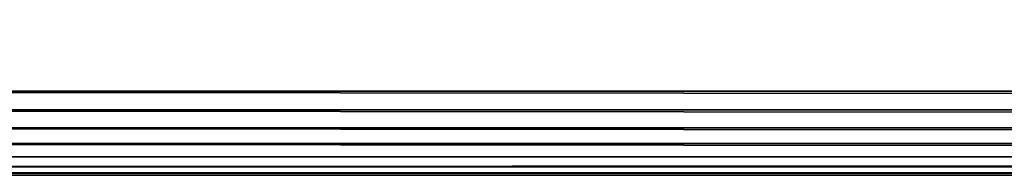
# Model space of a CAD drawing. Extents: x 0 to 30489, y 0 to 7996.
# Drawn here: x 5316 to 5433, y 1677 to 1696 of the extents above; entities that cross this region are included whole.
import ezdxf

# ---------------------------------------------------------------- set-up
doc = ezdxf.new("R2010")
doc.units = 0
doc.layers.get('0').update_dxf_attribs({"color": 13, "linetype": 'CONTINUOUS'})

# ---------------------------------------------------------------- blocks, each defined once
blk = doc.blocks.new('GRUPA_1')
for p, q in [((9.999999999997726, 9.999999999997726, 599.9999999999993), (1789.999999999997, 9.999999999997726, 599.9999999999993)), ((1792.225209339563, 7.774790660431608, 599.7492791218184), (7.774790660431608, 7.774790660431608, 599.7492791218184)), ((1794.338837391171, 5.661162608824088, 599.0096886790238), (5.661162608824088, 5.661162608824088, 599.0096886790238)), ((1796.234898018587, 3.765101981408224, 597.8183148246803), (3.765101981408224, 3.765101981408224, 597.8183148246803)), ((1797.818314824682, 2.181685175313123, 596.2348980185867), (2.181685175313123, 2.181685175313123, 596.2348980185867)), ((0, 0), (1799.999999999995, 0)), ((0, 0, 590.0000000000001), (1799.999999999995, 0, 590.0000000000001)), ((1799.749279121817, 0.2507208781779809, 592.2252093395633), (0.2507208781779809, 0.2507208781779809, 592.2252093395633)), ((1799.009688679025, 0.9903113209697039, 594.3388373911752), (0.9903113209697039, 0.9903113209697039, 594.3388373911752))]:
    blk.add_line(p, q)
mesh = blk.add_polyface()
corners = [(1799.999999999995, 900.0000000000032), (0, 0), (0, 900.0000000000032), (1799.999999999995, 0)]
mesh.append_faces([[corners[k] for k in face] for face in [(0, 1, 2), (1, 0, 3)]], dxfattribs={"vtx0": -1})
mesh = blk.add_polyface()
corners = [(9.999999999997726, 9.999999999997726, 599.9999999999993), (39.26828189581278, 39.99999999999091, 599.9999999999993), (9.999999999997726, 889.999999999994, 599.9999999999993), (1789.999999999997, 9.999999999997726, 599.9999999999993), (1760.077369934806, 39.99999999999091, 599.9999999999993), (1760.077369934806, 859.9999999999892, 599.9999999999993), (39.26828189581278, 859.9999999999892, 599.9999999999993), (1789.999999999997, 889.999999999994, 599.9999999999993)]
mesh.append_faces([[corners[k] for k in face] for face in [(0, 1, 2), (1, 3, 4), (4, 3, 5), (2, 6, 7), (6, 2, 1), (7, 5, 3)]], dxfattribs={"vtx0": -1, "vtx1": -1})
mesh.append_faces([[corners[k] for k in face] for face in [(1, 0, 3), (7, 6, 5)]], dxfattribs={"vtx0": -1, "vtx2": -1})
mesh = blk.add_polyface()
corners = [(1792.225209339563, 7.774790660431608, 599.7492791218184), (9.999999999997726, 9.999999999997726, 599.9999999999993), (7.774790660431608, 7.774790660431608, 599.7492791218184), (1789.999999999997, 9.999999999997726, 599.9999999999993)]
mesh.append_faces([[corners[k] for k in face] for face in [(0, 1, 2), (1, 0, 3)]], dxfattribs={"vtx0": -1})
mesh = blk.add_polyface()
corners = [(1794.338837391171, 5.661162608824088, 599.0096886790238), (7.774790660431608, 7.774790660431608, 599.7492791218184), (5.661162608824088, 5.661162608824088, 599.0096886790238), (1792.225209339563, 7.774790660431608, 599.7492791218184)]
mesh.append_faces([[corners[k] for k in face] for face in [(0, 1, 2), (1, 0, 3)]], dxfattribs={"vtx0": -1})
mesh = blk.add_polyface()
corners = [(1796.234898018587, 3.765101981408224, 597.8183148246803), (5.661162608824088, 5.661162608824088, 599.0096886790238), (3.765101981408224, 3.765101981408224, 597.8183148246803), (1794.338837391171, 5.661162608824088, 599.0096886790238)]
mesh.append_faces([[corners[k] for k in face] for face in [(0, 1, 2), (1, 0, 3)]], dxfattribs={"vtx0": -1})
mesh = blk.add_polyface()
corners = [(1797.818314824682, 2.181685175313123, 596.2348980185867), (3.765101981408224, 3.765101981408224, 597.8183148246803), (2.181685175313123, 2.181685175313123, 596.2348980185867), (1796.234898018587, 3.765101981408224, 597.8183148246803)]
mesh.append_faces([[corners[k] for k in face] for face in [(0, 1, 2), (1, 0, 3)]], dxfattribs={"vtx0": -1})
mesh = blk.add_polyface()
corners = [(1797.818314824682, 2.181685175313123, 596.2348980185867), (0.9903113209697039, 0.9903113209697039, 594.3388373911752), (1799.009688679025, 0.9903113209697039, 594.3388373911752), (2.181685175313123, 2.181685175313123, 596.2348980185867)]
mesh.append_faces([[corners[k] for k in face] for face in [(0, 1, 2), (1, 0, 3)]], dxfattribs={"vtx0": -1})
mesh = blk.add_polyface()
corners = [(1799.749279121817, 0.2507208781779809, 592.2252093395633), (0, 0, 590.0000000000001), (1799.999999999995, 0, 590.0000000000001), (0.2507208781779809, 0.2507208781779809, 592.2252093395633)]
mesh.append_faces([[corners[k] for k in face] for face in [(0, 1, 2), (1, 0, 3)]], dxfattribs={"vtx0": -1})
mesh = blk.add_polyface()
corners = [(1799.999999999995, 0, 590.0000000000001), (0, 0), (1799.999999999995, 0), (0, 0, 590.0000000000001)]
mesh.append_faces([[corners[k] for k in face] for face in [(0, 1, 2), (1, 0, 3)]], dxfattribs={"vtx0": -1})
mesh = blk.add_polyface()
corners = [(1799.009688679025, 0.9903113209697039, 594.3388373911752), (0.2507208781779809, 0.2507208781779809, 592.2252093395633), (1799.749279121817, 0.2507208781779809, 592.2252093395633), (0.9903113209697039, 0.9903113209697039, 594.3388373911752)]
mesh.append_faces([[corners[k] for k in face] for face in [(0, 1, 2), (1, 0, 3)]], dxfattribs={"vtx0": -1})

msp = doc.modelspace()

# ---------------------------------------------------------------- block references
msp.add_blockref('GRUPA_1', (5198.466313662771, 1677.226749097035))

doc.saveas('drawing.dxf')
